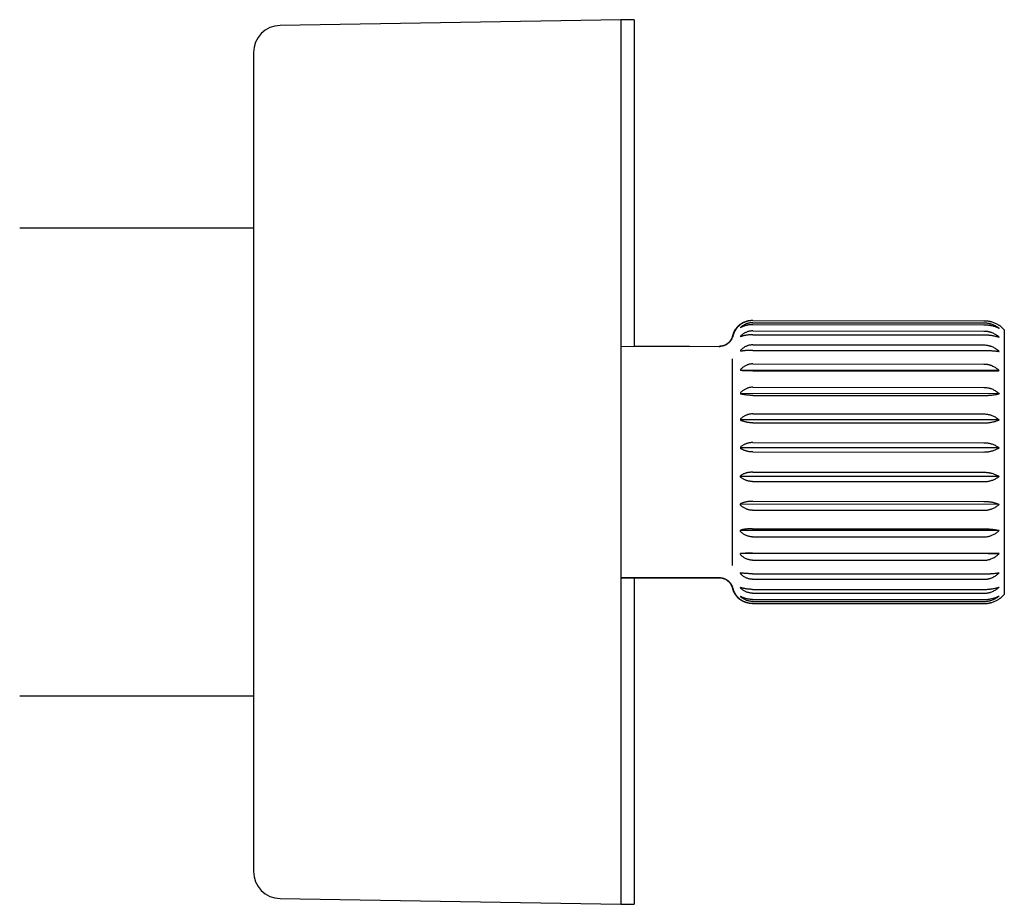
# Model space of a CAD drawing. Units: millimetres. Extents: x 8 to 775, y 12 to 464.
# Drawn here: x 126 to 199, y 399 to 464 of the extents above; entities that cross this region are included whole.
import ezdxf

# ---------------------------------------------------------------- set-up
doc = ezdxf.new("R2010")
doc.units = ezdxf.units.MM

msp = doc.modelspace()

# ---------------------------------------------------------------- linework, layer by layer
at = {"color": 7, "linetype": 'Continuous', "lineweight": 30}
for p, q in [((170.619, 463.814), (145.585, 463.396)), ((171.619, 463.814), (170.619, 463.797)), ((170.619, 463.814), (170.619, 447.691)), ((171.619, 463.814), (171.619, 461.728)), ((143.619, 461.397), (143.619, 446.473)), ((171.619, 461.728), (171.619, 439.812)), ((143.619, 448.489), (126.429, 448.489)), ((170.619, 447.691), (170.619, 398.814)), ((143.619, 446.473), (143.619, 401.23)), ((180.322, 441.704), (197.322, 441.698)), ((180.323, 441.548), (197.323, 441.542)), ((180.323, 441.405), (197.323, 441.399)), ((180.323, 440.945), (197.323, 440.939)), ((180.323, 440.665), (197.323, 440.659)), ((170.619, 439.813), (177.942, 439.81)), ((175.688, 439.811), (171.619, 439.812)), ((177.942, 439.81), (177.942, 439.81)), ((180.323, 439.921), (197.323, 439.915)), ((180.323, 439.516), (197.323, 439.51)), ((198.453, 438.028), (179.423, 438.034)), ((180.323, 438.52), (197.323, 438.514)), ((180.323, 438.009), (197.323, 438.003)), ((180.322, 436.805), (197.322, 436.799)), ((198.452, 436.328), (179.422, 436.335)), ((180.322, 436.208), (197.322, 436.202)), ((198.452, 434.409), (179.422, 434.415)), ((180.322, 434.849), (197.322, 434.843)), ((180.322, 434.194), (197.322, 434.188)), ((198.451, 432.354), (179.421, 432.36)), ((180.321, 432.738), (197.321, 432.732)), ((180.321, 432.053), (197.321, 432.048)), ((198.451, 430.253), (179.42, 430.259)), ((180.321, 430.565), (197.321, 430.559)), ((180.32, 429.88), (197.32, 429.875)), ((198.45, 428.197), (179.42, 428.204)), ((180.32, 428.425), (197.32, 428.419)), ((180.32, 427.77), (197.32, 427.764)), ((180.319, 426.41), (197.319, 426.404)), ((198.449, 426.278), (179.419, 426.285)), ((180.319, 425.814), (197.319, 425.808)), ((198.448, 424.578), (179.418, 424.585)), ((180.318, 424.61), (197.318, 424.604)), ((180.318, 424.098), (197.318, 424.092)), ((170.619, 422.813), (177.936, 422.81)), ((175.714, 422.811), (170.619, 422.813)), ((171.619, 422.812), (171.619, 398.814)), ((171.619, 422.812), (175.683, 422.811)), ((171.619, 422.812), (175.714, 422.811)), ((175.682, 422.811), (175.683, 422.811)), ((175.714, 422.811), (175.714, 422.811)), ((177.941, 422.81), (177.315, 422.81)), ((177.95, 422.812), (177.936, 422.81)), ((177.944, 422.81), (177.936, 422.81)), ((180.317, 423.102), (197.317, 423.097)), ((180.317, 422.698), (197.317, 422.692)), ((180.316, 421.954), (197.316, 421.948)), ((180.316, 421.674), (197.316, 421.668)), ((180.315, 420.915), (197.315, 420.909)), ((180.316, 421.214), (197.316, 421.208)), ((180.316, 421.071), (197.316, 421.065)), ((126.429, 414.139), (143.619, 414.139)), ((145.585, 399.231), (170.619, 398.814)), ((170.619, 398.83), (171.619, 398.814))]:
    msp.add_line(p, q, dxfattribs=at)
at = {"color": 7, "linetype": 'Continuous', "lineweight": 30, "flags": 128}
for points in [[(179.422, 441.41), (179.422, 441.41), (179.422, 441.41), (179.422, 441.41), (179.422, 441.409), (179.422, 441.409)], [(179.422, 441.199), (179.422, 441.197), (179.422, 441.194), (179.422, 441.191), (179.422, 441.189), (179.422, 441.186), (179.422, 441.184), (179.422, 441.181), (179.422, 441.178)], [(198.822, 441.026), (198.822, 441.023), (198.822, 441.013), (198.822, 440.996), (198.822, 440.973), (198.822, 440.943), (198.822, 440.906), (198.822, 440.863), (198.822, 440.813), (198.822, 440.757), (198.822, 440.695), (198.822, 440.625), (198.822, 440.55), (198.822, 440.468), (198.822, 440.38), (198.822, 440.286), (198.822, 440.185), (198.822, 440.079), (198.822, 439.966), (198.823, 439.848), (198.823, 439.723), (198.823, 439.593), (198.823, 439.457), (198.823, 439.316), (198.823, 439.169), (198.822, 439.017), (198.822, 438.859), (198.822, 438.696), (198.822, 438.528), (198.822, 438.356), (198.822, 438.178), (198.822, 437.996), (198.822, 437.809), (198.822, 437.617), (198.822, 437.422), (198.822, 437.222), (198.822, 437.018), (198.822, 436.81), (198.822, 436.598), (198.822, 436.383), (198.822, 436.164), (198.822, 435.942), (198.822, 435.717), (198.822, 435.489), (198.822, 435.258), (198.822, 435.024), (198.822, 434.787), (198.822, 434.549), (198.822, 434.307), (198.822, 434.064), (198.822, 433.819), (198.821, 433.573), (198.821, 433.324), (198.821, 433.075), (198.821, 432.824), (198.821, 432.572), (198.821, 432.319), (198.821, 432.066), (198.821, 431.812), (198.821, 431.557), (198.821, 431.303), (198.821, 431.048), (198.821, 430.794), (198.82, 430.54), (198.82, 430.287), (198.82, 430.034), (198.82, 429.782), (198.82, 429.531), (198.82, 429.281), (198.82, 429.033), (198.82, 428.786), (198.82, 428.542), (198.82, 428.298), (198.819, 428.057), (198.819, 427.819), (198.819, 427.582), (198.819, 427.348), (198.819, 427.117), (198.819, 426.889), (198.819, 426.664), (198.819, 426.442), (198.819, 426.223), (198.819, 426.008), (198.818, 425.796), (198.818, 425.588), (198.818, 425.384), (198.818, 425.184), (198.818, 424.988), (198.818, 424.797), (198.818, 424.61), (198.818, 424.428), (198.818, 424.25), (198.818, 424.077), (198.817, 423.91), (198.817, 423.747), (198.817, 423.589), (198.817, 423.437), (198.817, 423.29), (198.817, 423.149), (198.817, 423.013), (198.817, 422.883), (198.817, 422.758), (198.817, 422.64), (198.817, 422.527), (198.816, 422.421), (198.816, 422.32), (198.816, 422.226), (198.816, 422.138), (198.816, 422.056), (198.816, 421.98), (198.816, 421.911), (198.816, 421.849), (198.816, 421.793), (198.816, 421.743), (198.816, 421.7), (198.816, 421.663), (198.816, 421.633), (198.816, 421.61), (198.815, 421.593), (198.815, 421.583), (198.815, 421.58)], [(179.423, 440.557), (179.423, 440.552), (179.423, 440.546), (179.423, 440.541), (179.423, 440.536), (179.423, 440.531), (179.423, 440.526), (179.423, 440.521), (179.423, 440.516)], [(179.423, 439.51), (179.423, 439.503), (179.423, 439.495), (179.423, 439.488), (179.423, 439.481), (179.423, 439.473), (179.423, 439.466), (179.423, 439.459), (179.423, 439.451)], [(178.822, 438.904), (178.822, 438.816), (178.822, 438.726), (178.822, 438.633), (178.822, 438.538), (178.822, 438.44), (178.822, 438.34), (178.822, 438.237), (178.822, 438.132), (178.822, 438.025), (178.822, 437.915), (178.822, 437.803), (178.822, 437.689), (178.822, 437.573), (178.822, 437.454), (178.822, 437.333), (178.822, 437.21), (178.822, 437.086), (178.822, 436.959), (178.822, 436.83), (178.822, 436.699), (178.822, 436.567), (178.822, 436.432), (178.822, 436.296), (178.822, 436.158), (178.822, 436.019), (178.822, 435.878), (178.822, 435.735), (178.822, 435.591), (178.822, 435.445), (178.822, 435.298), (178.822, 435.149), (178.822, 434.999), (178.822, 434.848), (178.822, 434.696), (178.822, 434.542), (178.821, 434.388), (178.821, 434.232), (178.821, 434.075), (178.821, 433.917), (178.821, 433.759), (178.821, 433.599), (178.821, 433.439), (178.821, 433.278), (178.821, 433.117), (178.821, 432.954), (178.821, 432.791), (178.821, 432.628), (178.821, 432.464), (178.821, 432.3), (178.821, 432.136), (178.821, 431.971), (178.821, 431.806), (178.821, 431.641), (178.821, 431.475), (178.821, 431.31), (178.82, 431.144), (178.82, 430.979), (178.82, 430.814), (178.82, 430.649), (178.82, 430.484), (178.82, 430.319), (178.82, 430.155), (178.82, 429.991), (178.82, 429.828), (178.82, 429.665), (178.82, 429.503), (178.82, 429.341), (178.82, 429.18), (178.82, 429.02), (178.82, 428.861), (178.82, 428.702), (178.82, 428.544), (178.819, 428.388), (178.819, 428.232), (178.819, 428.077), (178.819, 427.924), (178.819, 427.771), (178.819, 427.62), (178.819, 427.47), (178.819, 427.322), (178.819, 427.175), (178.819, 427.029), (178.819, 426.885), (178.819, 426.742), (178.819, 426.601), (178.819, 426.461), (178.819, 426.323), (178.818, 426.187), (178.818, 426.053), (178.818, 425.92), (178.818, 425.79), (178.818, 425.661), (178.818, 425.534), (178.818, 425.409), (178.818, 425.286), (178.818, 425.166), (178.818, 425.047), (178.818, 424.931), (178.818, 424.816), (178.818, 424.704), (178.818, 424.595), (178.818, 424.487), (178.817, 424.382), (178.817, 424.28), (178.817, 424.179), (178.817, 424.082), (178.817, 423.986), (178.817, 423.894), (178.817, 423.803), (178.817, 423.716)], [(179.423, 438.105), (179.423, 438.096), (179.423, 438.086), (179.423, 438.077), (179.423, 438.068), (179.423, 438.059), (179.423, 438.049), (179.423, 438.04), (179.423, 438.031)], [(179.422, 436.403), (179.422, 436.392), (179.422, 436.381), (179.422, 436.37), (179.422, 436.36), (179.422, 436.349), (179.422, 436.338), (179.422, 436.327), (179.422, 436.316)], [(179.422, 434.478), (179.422, 434.466), (179.422, 434.454), (179.422, 434.442), (179.422, 434.431), (179.422, 434.419), (179.422, 434.407), (179.422, 434.395), (179.422, 434.383)], [(179.421, 432.415), (179.421, 432.402), (179.421, 432.39), (179.421, 432.378), (179.421, 432.365), (179.421, 432.353), (179.421, 432.34), (179.421, 432.328), (179.421, 432.316)], [(179.42, 430.204), (179.42, 430.217), (179.42, 430.229), (179.42, 430.241), (179.42, 430.254), (179.42, 430.266), (179.42, 430.279), (179.42, 430.291), (179.42, 430.303)], [(179.42, 428.141), (179.42, 428.153), (179.42, 428.165), (179.42, 428.177), (179.42, 428.188), (179.42, 428.2), (179.42, 428.212), (179.42, 428.224), (179.42, 428.236)], [(179.419, 426.216), (179.419, 426.227), (179.419, 426.238), (179.419, 426.249), (179.419, 426.26), (179.419, 426.27), (179.419, 426.281), (179.419, 426.292), (179.419, 426.303)], [(179.418, 424.514), (179.418, 424.524), (179.418, 424.533), (179.418, 424.542), (179.418, 424.551), (179.418, 424.561), (179.418, 424.57), (179.418, 424.579), (179.418, 424.588)], [(177.315, 422.81), (177.245, 422.81), (177.175, 422.81), (177.106, 422.81), (177.037, 422.81), (176.968, 422.81), (176.9, 422.81), (176.833, 422.81), (176.767, 422.81), (176.702, 422.81), (176.638, 422.811), (176.576, 422.811), (176.515, 422.811), (176.455, 422.811), (176.397, 422.811), (176.341, 422.811), (176.286, 422.811), (176.234, 422.811), (176.183, 422.811), (176.135, 422.811), (176.089, 422.811), (176.045, 422.811), (176.004, 422.811), (175.965, 422.811), (175.929, 422.811), (175.895, 422.811), (175.864, 422.811), (175.836, 422.811), (175.811, 422.811), (175.788, 422.811), (175.769, 422.811), (175.752, 422.811), (175.739, 422.811), (175.728, 422.811), (175.72, 422.811), (175.716, 422.811), (175.714, 422.811)], [(177.282, 422.81), (177.212, 422.81), (177.142, 422.81), (177.073, 422.81), (177.004, 422.81), (176.936, 422.81), (176.868, 422.81), (176.801, 422.81), (176.735, 422.81), (176.67, 422.81), (176.606, 422.811), (176.543, 422.811), (176.482, 422.811), (176.422, 422.811), (176.364, 422.811), (176.308, 422.811), (176.253, 422.811), (176.201, 422.811), (176.151, 422.811), (176.102, 422.811), (176.056, 422.811), (176.013, 422.811), (175.971, 422.811), (175.933, 422.811), (175.896, 422.811), (175.863, 422.811), (175.832, 422.811), (175.804, 422.811), (175.779, 422.811), (175.756, 422.811), (175.737, 422.811), (175.72, 422.811), (175.714, 422.811)], [(179.417, 423.109), (179.417, 423.117), (179.417, 423.124), (179.417, 423.131), (179.417, 423.138), (179.417, 423.146), (179.417, 423.153), (179.417, 423.161), (179.417, 423.168)], [(179.416, 422.063), (179.416, 422.068), (179.416, 422.073), (179.416, 422.078), (179.416, 422.083), (179.416, 422.088), (179.416, 422.093), (179.416, 422.098), (179.416, 422.103)], [(179.416, 421.441), (179.416, 421.438), (179.416, 421.435), (179.416, 421.433), (179.416, 421.43), (179.416, 421.428), (179.416, 421.425), (179.416, 421.423), (179.416, 421.42)], [(179.415, 421.21), (179.415, 421.21), (179.415, 421.21), (179.415, 421.21), (179.415, 421.21), (179.415, 421.21)]]:
    msp.add_lwpolyline(points, dxfattribs=at)
at = {"color": 7, "linetype": 'Continuous', "lineweight": 30}
for centre, radius, start, end in [((145.619, 461.397), 2, 90.95484, 180), ((179.387, 441.409), 0.000369, 355.37154, 14.66275), ((179.38, 421.21), 0.000369, 345.29855, 4.58925), ((145.619, 401.23), 2, 180, 269.04516)]:
    msp.add_arc(centre, radius, start, end, dxfattribs=at)
for points, knots in [([(180.22, 441.701), (180.21, 441.701), (180.166, 441.7), (180.088, 441.692), (179.989, 441.676), (179.892, 441.653), (179.799, 441.626), (179.71, 441.593), (179.625, 441.555), (179.542, 441.511), (179.462, 441.463), (179.412, 441.427), (179.387, 441.409)], [0, 0, 0, 0, 0.033838, 0.138682, 0.246174, 0.354547, 0.458518, 0.56318, 0.669846, 0.777129, 0.888285, 1, 1, 1, 1]), ([(180.322, 441.704), (180.289, 441.703), (180.223, 441.702), (180.123, 441.692), (180.024, 441.676), (179.927, 441.653), (179.834, 441.626), (179.746, 441.593), (179.66, 441.555), (179.577, 441.511), (179.497, 441.463), (179.447, 441.427), (179.422, 441.409)], [0, 0, 0, 0, 0.097172, 0.195144, 0.29559, 0.396858, 0.494014, 0.591815, 0.691488, 0.791739, 0.895608, 1, 1, 1, 1]), ([(197.322, 441.698), (197.366, 441.697), (197.432, 441.696), (197.52, 441.689), (197.586, 441.681), (197.652, 441.671), (197.718, 441.66), (197.784, 441.646), (197.868, 441.625), (197.97, 441.594), (198.088, 441.55), (198.202, 441.5), (198.3, 441.448), (198.383, 441.4), (198.428, 441.369), (198.45, 441.355)], [0, 0, 0, 0, 0.10482, 0.15762, 0.210528, 0.26429, 0.318161, 0.372475, 0.427007, 0.531538, 0.636766, 0.744025, 0.851913, 0.927075, 1, 1, 1, 1]), ([(179.387, 441.409), (179.384, 441.407), (179.364, 441.393), (179.33, 441.365), (179.285, 441.326), (179.241, 441.285), (179.2, 441.243), (179.16, 441.2), (179.122, 441.155), (179.086, 441.11), (179.053, 441.063), (179.021, 441.015), (178.991, 440.967), (178.964, 440.918), (178.939, 440.868), (178.915, 440.818), (178.894, 440.768), (178.875, 440.718), (178.858, 440.669), (178.844, 440.62), (178.834, 440.586), (178.83, 440.568), (178.83, 440.566)], [0, 0, 0, 0, 0.011736, 0.070065, 0.128107, 0.185848, 0.243271, 0.300358, 0.357089, 0.41344, 0.469384, 0.524887, 0.579915, 0.634423, 0.688361, 0.741668, 0.794273, 0.846089, 0.897009, 0.946897, 0.995579, 1, 1, 1, 1]), ([(179.422, 441.409), (179.41, 441.4), (179.381, 441.378), (179.338, 441.343), (179.294, 441.303), (179.252, 441.261), (179.211, 441.218), (179.173, 441.174), (179.136, 441.129), (179.101, 441.082), (179.069, 441.035), (179.039, 440.987), (179.01, 440.938), (178.984, 440.889), (178.96, 440.839), (178.938, 440.789), (178.918, 440.739), (178.9, 440.689), (178.885, 440.64), (178.873, 440.599), (178.867, 440.574), (178.865, 440.566)], [0, 0, 0, 0, 0.0458, 0.103925, 0.161754, 0.219273, 0.276465, 0.333309, 0.389784, 0.445863, 0.501517, 0.556711, 0.611404, 0.66555, 0.719092, 0.771964, 0.824086, 0.875359, 0.925662, 0.974838, 1, 1, 1, 1]), ([(180.323, 441.548), (180.289, 441.547), (180.223, 441.546), (180.123, 441.534), (180.024, 441.515), (179.927, 441.488), (179.835, 441.455), (179.746, 441.416), (179.66, 441.371), (179.577, 441.32), (179.497, 441.263), (179.447, 441.22), (179.422, 441.199)], [0, 0, 0, 0, 0.097172, 0.195144, 0.29559, 0.396858, 0.494014, 0.591815, 0.691489, 0.791739, 0.895608, 1, 1, 1, 1]), ([(180.323, 441.405), (180.29, 441.404), (180.223, 441.403), (180.124, 441.396), (180.024, 441.383), (179.927, 441.366), (179.835, 441.345), (179.746, 441.319), (179.66, 441.29), (179.577, 441.257), (179.497, 441.22), (179.447, 441.192), (179.422, 441.178)], [0, 0, 0, 0, 0.097172, 0.195144, 0.29559, 0.396858, 0.494014, 0.591815, 0.691489, 0.791739, 0.895608, 1, 1, 1, 1]), ([(180.323, 440.945), (180.29, 440.944), (180.223, 440.943), (180.124, 440.929), (180.024, 440.908), (179.928, 440.879), (179.835, 440.842), (179.746, 440.798), (179.66, 440.748), (179.577, 440.691), (179.497, 440.627), (179.448, 440.58), (179.423, 440.557)], [0, 0, 0, 0, 0.097172, 0.195144, 0.29559, 0.396858, 0.494014, 0.591815, 0.691489, 0.791739, 0.895608, 1, 1, 1, 1]), ([(197.323, 441.542), (197.366, 441.541), (197.455, 441.539), (197.564, 441.526), (197.652, 441.511), (197.718, 441.497), (197.784, 441.48), (197.868, 441.456), (197.971, 441.419), (198.089, 441.367), (198.203, 441.307), (198.3, 441.246), (198.384, 441.188), (198.43, 441.152), (198.453, 441.133)], [0, 0, 0, 0, 0.104298, 0.209449, 0.263302, 0.317377, 0.371561, 0.425963, 0.530245, 0.635223, 0.742226, 0.849857, 0.924839, 1, 1, 1, 1]), ([(197.323, 441.399), (197.367, 441.398), (197.444, 441.397), (197.554, 441.39), (197.642, 441.38), (197.718, 441.37), (197.784, 441.359), (197.868, 441.343), (197.971, 441.319), (198.089, 441.285), (198.203, 441.246), (198.3, 441.207), (198.384, 441.169), (198.43, 441.145), (198.453, 441.133)], [0, 0, 0, 0, 0.104297, 0.18362, 0.263309, 0.317273, 0.371567, 0.425969, 0.530249, 0.635226, 0.742228, 0.849858, 0.92484, 1, 1, 1, 1]), ([(197.323, 440.939), (197.367, 440.938), (197.455, 440.936), (197.565, 440.921), (197.652, 440.905), (197.719, 440.889), (197.784, 440.87), (197.869, 440.843), (197.971, 440.802), (198.089, 440.744), (198.203, 440.678), (198.301, 440.61), (198.384, 440.545), (198.43, 440.504), (198.453, 440.484)], [0, 0, 0, 0, 0.104298, 0.209449, 0.263302, 0.317377, 0.371561, 0.425963, 0.530245, 0.635223, 0.742226, 0.849857, 0.924839, 1, 1, 1, 1]), ([(198.823, 441.025), (198.821, 441.027), (198.804, 441.047), (198.77, 441.083), (198.722, 441.132), (198.671, 441.18), (198.619, 441.226), (198.565, 441.27), (198.509, 441.313), (198.471, 441.341), (198.451, 441.354), (198.45, 441.355)], [0, 0, 0, 0, 0.016455, 0.155905, 0.295443, 0.435058, 0.574741, 0.714485, 0.854282, 0.994127, 1, 1, 1, 1]), ([(178.831, 440.57), (178.823, 440.542), (178.808, 440.488), (178.779, 440.412), (178.745, 440.343), (178.709, 440.281), (178.671, 440.224), (178.63, 440.172), (178.587, 440.123), (178.542, 440.078), (178.498, 440.04), (178.454, 440.005), (178.398, 439.966), (178.326, 439.924), (178.237, 439.882), (178.169, 439.858), (178.124, 439.846), (178.105, 439.841), (178.086, 439.836), (178.068, 439.832), (178.05, 439.828), (178.032, 439.825), (178.014, 439.822), (177.994, 439.819), (177.972, 439.816), (177.949, 439.814), (177.927, 439.812), (177.905, 439.811), (177.883, 439.81), (177.87, 439.81), (177.863, 439.81)], [0, 0, 0, 0, 0.050964, 0.099222, 0.144774, 0.187621, 0.227765, 0.265206, 0.306564, 0.344029, 0.377657, 0.410263, 0.443437, 0.499974, 0.558091, 0.61779, 0.629165, 0.640591, 0.652604, 0.665789, 0.680597, 0.69735, 0.71627, 0.737515, 0.769639, 0.806275, 0.847548, 0.893549, 0.944348, 1, 1, 1, 1]), ([(178.866, 440.57), (178.857, 440.537), (178.839, 440.472), (178.803, 440.389), (178.767, 440.319), (178.732, 440.261), (178.693, 440.206), (178.65, 440.153), (178.604, 440.104), (178.555, 440.058), (178.505, 440.017), (178.452, 439.979), (178.401, 439.947), (178.352, 439.92), (178.313, 439.902), (178.282, 439.888), (178.258, 439.878), (178.234, 439.869), (178.206, 439.859), (178.174, 439.85), (178.139, 439.84), (178.109, 439.833), (178.08, 439.827), (178.058, 439.823), (178.04, 439.821), (178.027, 439.819), (178.014, 439.817), (178.001, 439.816), (177.989, 439.814), (177.977, 439.813), (177.964, 439.812), (177.952, 439.812), (177.941, 439.811), (177.931, 439.811), (177.92, 439.81), (177.911, 439.81), (177.903, 439.81), (177.901, 439.81), (177.9, 439.81)], [0, 0, 0, 0, 0.056095, 0.112285, 0.149908, 0.187674, 0.225395, 0.262906, 0.300251, 0.337859, 0.376208, 0.414874, 0.453095, 0.48126, 0.509302, 0.523558, 0.538185, 0.553404, 0.569465, 0.592651, 0.618481, 0.646775, 0.667462, 0.685749, 0.693705, 0.700972, 0.707979, 0.71548, 0.724377, 0.735476, 0.75259, 0.774675, 0.802036, 0.83407, 0.870027, 0.92272, 0.979112, 1, 1, 1, 1]), ([(180.323, 440.665), (180.29, 440.665), (180.223, 440.664), (180.124, 440.659), (180.024, 440.651), (179.928, 440.64), (179.835, 440.625), (179.746, 440.609), (179.66, 440.589), (179.577, 440.567), (179.497, 440.543), (179.448, 440.525), (179.423, 440.516)], [0, 0, 0, 0, 0.097172, 0.195144, 0.29559, 0.396858, 0.494014, 0.591815, 0.691489, 0.791739, 0.895608, 1, 1, 1, 1]), ([(197.323, 440.659), (197.367, 440.659), (197.455, 440.658), (197.565, 440.652), (197.653, 440.646), (197.719, 440.64), (197.784, 440.633), (197.869, 440.622), (197.971, 440.606), (198.089, 440.584), (198.203, 440.559), (198.301, 440.532), (198.384, 440.508), (198.43, 440.492), (198.453, 440.484)], [0, 0, 0, 0, 0.104298, 0.209449, 0.263302, 0.317377, 0.371561, 0.425963, 0.530245, 0.635223, 0.742226, 0.849857, 0.924839, 1, 1, 1, 1]), ([(177.906, 439.81), (177.898, 439.81), (177.882, 439.81), (177.869, 439.81), (177.861, 439.81), (177.859, 439.81), (177.861, 439.81), (177.868, 439.81), (177.878, 439.81), (177.892, 439.81), (177.911, 439.81), (177.929, 439.81), (177.938, 439.81)], [0, 0, 0, 0, 0.112542, 0.224602, 0.336338, 0.447938, 0.559534, 0.647303, 0.73526, 0.82349, 0.912083, 1, 1, 1, 1]), ([(177.897, 439.81), (177.9, 439.81), (177.904, 439.81), (177.918, 439.81), (177.934, 439.81), (177.942, 439.81)], [0, 0, 0, 0, 0.327091, 0.662736, 1, 1, 1, 1]), ([(180.323, 439.921), (180.29, 439.92), (180.223, 439.918), (180.124, 439.904), (180.024, 439.882), (179.928, 439.851), (179.835, 439.812), (179.746, 439.766), (179.66, 439.713), (179.577, 439.652), (179.497, 439.585), (179.448, 439.535), (179.423, 439.51)], [0, 0, 0, 0, 0.097172, 0.195144, 0.29559, 0.396858, 0.494014, 0.591815, 0.691489, 0.791739, 0.895608, 1, 1, 1, 1]), ([(180.323, 439.516), (180.29, 439.516), (180.223, 439.516), (180.124, 439.513), (180.024, 439.51), (179.928, 439.505), (179.835, 439.499), (179.746, 439.492), (179.66, 439.483), (179.577, 439.474), (179.497, 439.463), (179.448, 439.455), (179.423, 439.451)], [0, 0, 0, 0, 0.097172, 0.195144, 0.29559, 0.396858, 0.494014, 0.591815, 0.691489, 0.791739, 0.895608, 1, 1, 1, 1]), ([(197.323, 439.915), (197.367, 439.914), (197.455, 439.912), (197.565, 439.896), (197.653, 439.878), (197.719, 439.862), (197.784, 439.842), (197.869, 439.813), (197.971, 439.77), (198.089, 439.709), (198.203, 439.638), (198.301, 439.567), (198.384, 439.498), (198.43, 439.455), (198.453, 439.434)], [0, 0, 0, 0, 0.104298, 0.209449, 0.263302, 0.317377, 0.371561, 0.425963, 0.530245, 0.635223, 0.742226, 0.849857, 0.924839, 1, 1, 1, 1]), ([(197.323, 439.51), (197.367, 439.51), (197.444, 439.51), (197.554, 439.507), (197.642, 439.505), (197.719, 439.502), (197.784, 439.499), (197.869, 439.494), (197.971, 439.487), (198.089, 439.477), (198.203, 439.466), (198.301, 439.455), (198.384, 439.444), (198.43, 439.437), (198.453, 439.434)], [0, 0, 0, 0, 0.104297, 0.18362, 0.263309, 0.317273, 0.371567, 0.425969, 0.530249, 0.635226, 0.742228, 0.849858, 0.92484, 1, 1, 1, 1]), ([(180.323, 438.52), (180.29, 438.519), (180.223, 438.518), (180.124, 438.504), (180.024, 438.481), (179.928, 438.449), (179.835, 438.41), (179.746, 438.364), (179.66, 438.31), (179.577, 438.248), (179.497, 438.18), (179.447, 438.13), (179.423, 438.105)], [0, 0, 0, 0, 0.097172, 0.195144, 0.29559, 0.396858, 0.494014, 0.591815, 0.691489, 0.791739, 0.895608, 1, 1, 1, 1]), ([(180.323, 438.009), (180.29, 438.009), (180.223, 438.009), (180.124, 438.009), (180.024, 438.011), (179.927, 438.012), (179.835, 438.014), (179.746, 438.017), (179.66, 438.02), (179.577, 438.023), (179.497, 438.027), (179.447, 438.029), (179.423, 438.031)], [0, 0, 0, 0, 0.097172, 0.195144, 0.29559, 0.396858, 0.494014, 0.591815, 0.691489, 0.791739, 0.895608, 1, 1, 1, 1]), ([(197.323, 438.514), (197.367, 438.513), (197.455, 438.511), (197.565, 438.495), (197.652, 438.477), (197.718, 438.461), (197.784, 438.441), (197.869, 438.411), (197.971, 438.368), (198.089, 438.306), (198.203, 438.235), (198.301, 438.162), (198.384, 438.093), (198.43, 438.05), (198.453, 438.028)], [0, 0, 0, 0, 0.104298, 0.209449, 0.263302, 0.317266, 0.371561, 0.425963, 0.530245, 0.635223, 0.742226, 0.849857, 0.924839, 1, 1, 1, 1]), ([(197.323, 438.003), (197.367, 438.003), (197.455, 438.003), (197.565, 438.004), (197.652, 438.005), (197.718, 438.005), (197.784, 438.006), (197.868, 438.008), (197.971, 438.01), (198.089, 438.013), (198.203, 438.017), (198.301, 438.021), (198.384, 438.024), (198.43, 438.027), (198.453, 438.028)], [0, 0, 0, 0, 0.104298, 0.209449, 0.263302, 0.317266, 0.371561, 0.425963, 0.530245, 0.635223, 0.742226, 0.849857, 0.924839, 1, 1, 1, 1]), ([(180.322, 436.805), (180.289, 436.804), (180.223, 436.802), (180.123, 436.788), (180.024, 436.767), (179.927, 436.736), (179.834, 436.698), (179.746, 436.653), (179.66, 436.601), (179.577, 436.542), (179.497, 436.476), (179.447, 436.427), (179.422, 436.403)], [0, 0, 0, 0, 0.097172, 0.195144, 0.29559, 0.396858, 0.494014, 0.591815, 0.691489, 0.791739, 0.895608, 1, 1, 1, 1]), ([(197.322, 436.799), (197.366, 436.798), (197.455, 436.795), (197.572, 436.779), (197.675, 436.758), (197.762, 436.735), (197.861, 436.702), (197.971, 436.657), (198.089, 436.597), (198.202, 436.528), (198.3, 436.458), (198.384, 436.391), (198.429, 436.349), (198.452, 436.328)], [0, 0, 0, 0, 0.104724, 0.209451, 0.281594, 0.353805, 0.425954, 0.530581, 0.635217, 0.74253, 0.849854, 0.924838, 1, 1, 1, 1]), ([(180.322, 436.208), (180.289, 436.208), (180.223, 436.209), (180.123, 436.213), (180.024, 436.219), (179.927, 436.227), (179.834, 436.237), (179.746, 436.249), (179.66, 436.263), (179.577, 436.279), (179.497, 436.297), (179.447, 436.31), (179.422, 436.316)], [0, 0, 0, 0, 0.097172, 0.195144, 0.29559, 0.396858, 0.494014, 0.591815, 0.691489, 0.791739, 0.895608, 1, 1, 1, 1]), ([(197.322, 436.202), (197.366, 436.203), (197.454, 436.203), (197.572, 436.208), (197.674, 436.213), (197.762, 436.219), (197.861, 436.228), (197.97, 436.24), (198.089, 436.256), (198.202, 436.275), (198.3, 436.293), (198.384, 436.311), (198.429, 436.322), (198.452, 436.328)], [0, 0, 0, 0, 0.104724, 0.209451, 0.281594, 0.353805, 0.425954, 0.530581, 0.635217, 0.74253, 0.849854, 0.924838, 1, 1, 1, 1]), ([(180.322, 434.849), (180.289, 434.848), (180.223, 434.846), (180.123, 434.834), (180.023, 434.814), (179.927, 434.785), (179.834, 434.75), (179.745, 434.709), (179.659, 434.661), (179.576, 434.606), (179.496, 434.546), (179.447, 434.501), (179.422, 434.478)], [0, 0, 0, 0, 0.097172, 0.195144, 0.29559, 0.396858, 0.494014, 0.591815, 0.691489, 0.791739, 0.895608, 1, 1, 1, 1]), ([(180.322, 434.194), (180.289, 434.194), (180.222, 434.195), (180.123, 434.201), (180.023, 434.212), (179.927, 434.226), (179.834, 434.244), (179.745, 434.265), (179.659, 434.29), (179.576, 434.318), (179.496, 434.349), (179.447, 434.372), (179.422, 434.383)], [0, 0, 0, 0, 0.097172, 0.195144, 0.29559, 0.396858, 0.494014, 0.591815, 0.691489, 0.791739, 0.895608, 1, 1, 1, 1]), ([(197.322, 434.843), (197.366, 434.842), (197.454, 434.84), (197.572, 434.825), (197.674, 434.805), (197.762, 434.784), (197.861, 434.753), (197.97, 434.712), (198.088, 434.657), (198.202, 434.593), (198.3, 434.529), (198.383, 434.467), (198.429, 434.428), (198.452, 434.409)], [0, 0, 0, 0, 0.104724, 0.209451, 0.281594, 0.353805, 0.425954, 0.530581, 0.635217, 0.74253, 0.849854, 0.924838, 1, 1, 1, 1]), ([(197.322, 434.188), (197.366, 434.189), (197.454, 434.19), (197.571, 434.197), (197.674, 434.207), (197.762, 434.218), (197.861, 434.233), (197.97, 434.254), (198.088, 434.282), (198.202, 434.315), (198.3, 434.348), (198.383, 434.379), (198.429, 434.399), (198.452, 434.409)], [0, 0, 0, 0, 0.104724, 0.209451, 0.281594, 0.353805, 0.425954, 0.530581, 0.635217, 0.74253, 0.849854, 0.924838, 1, 1, 1, 1]), ([(180.321, 432.738), (180.288, 432.738), (180.222, 432.736), (180.122, 432.725), (180.023, 432.708), (179.926, 432.683), (179.833, 432.652), (179.745, 432.616), (179.659, 432.574), (179.576, 432.527), (179.496, 432.474), (179.446, 432.435), (179.421, 432.415)], [0, 0, 0, 0, 0.097172, 0.195144, 0.29559, 0.396858, 0.494014, 0.591815, 0.691488, 0.791739, 0.895608, 1, 1, 1, 1]), ([(180.321, 432.053), (180.288, 432.054), (180.222, 432.055), (180.122, 432.064), (180.023, 432.078), (179.926, 432.098), (179.833, 432.123), (179.744, 432.152), (179.659, 432.186), (179.576, 432.225), (179.496, 432.268), (179.446, 432.3), (179.421, 432.316)], [0, 0, 0, 0, 0.097172, 0.195144, 0.29559, 0.396858, 0.494014, 0.591815, 0.691488, 0.791739, 0.895608, 1, 1, 1, 1]), ([(197.321, 432.732), (197.365, 432.731), (197.454, 432.73), (197.571, 432.717), (197.674, 432.7), (197.761, 432.681), (197.86, 432.654), (197.969, 432.618), (198.088, 432.57), (198.201, 432.515), (198.299, 432.458), (198.382, 432.404), (198.428, 432.37), (198.451, 432.354)], [0, 0, 0, 0, 0.104724, 0.209451, 0.281594, 0.353805, 0.425954, 0.530581, 0.635217, 0.74253, 0.849854, 0.924838, 1, 1, 1, 1]), ([(197.321, 432.048), (197.365, 432.048), (197.453, 432.05), (197.571, 432.06), (197.673, 432.074), (197.761, 432.089), (197.86, 432.11), (197.969, 432.14), (198.087, 432.178), (198.201, 432.223), (198.299, 432.269), (198.382, 432.313), (198.428, 432.34), (198.451, 432.354)], [0, 0, 0, 0, 0.104724, 0.209451, 0.281594, 0.353805, 0.425954, 0.530581, 0.635217, 0.74253, 0.849854, 0.924838, 1, 1, 1, 1]), ([(180.321, 430.565), (180.288, 430.565), (180.221, 430.564), (180.122, 430.555), (180.022, 430.54), (179.925, 430.521), (179.833, 430.496), (179.744, 430.466), (179.658, 430.433), (179.575, 430.394), (179.495, 430.351), (179.445, 430.319), (179.42, 430.303)], [0, 0, 0, 0, 0.097172, 0.195144, 0.29559, 0.396858, 0.494014, 0.591815, 0.691488, 0.791739, 0.895608, 1, 1, 1, 1]), ([(180.32, 429.88), (180.287, 429.881), (180.221, 429.882), (180.121, 429.893), (180.022, 429.911), (179.925, 429.936), (179.832, 429.966), (179.744, 430.003), (179.658, 430.045), (179.575, 430.092), (179.495, 430.145), (179.445, 430.185), (179.42, 430.204)], [0, 0, 0, 0, 0.097172, 0.195144, 0.29559, 0.396858, 0.494014, 0.591815, 0.691488, 0.791739, 0.895608, 1, 1, 1, 1]), ([(197.32, 429.875), (197.364, 429.875), (197.453, 429.877), (197.57, 429.89), (197.673, 429.907), (197.76, 429.926), (197.859, 429.952), (197.969, 429.988), (198.087, 430.036), (198.201, 430.092), (198.299, 430.148), (198.382, 430.202), (198.428, 430.236), (198.451, 430.253)], [0, 0, 0, 0, 0.104724, 0.209451, 0.281594, 0.353805, 0.425954, 0.530581, 0.635217, 0.74253, 0.849854, 0.924838, 1, 1, 1, 1]), ([(197.321, 430.559), (197.365, 430.559), (197.453, 430.557), (197.57, 430.547), (197.673, 430.533), (197.761, 430.517), (197.86, 430.496), (197.969, 430.467), (198.087, 430.428), (198.201, 430.383), (198.299, 430.337), (198.382, 430.294), (198.428, 430.266), (198.451, 430.253)], [0, 0, 0, 0, 0.104724, 0.209451, 0.281594, 0.353805, 0.425954, 0.530581, 0.635217, 0.74253, 0.849854, 0.924838, 1, 1, 1, 1]), ([(180.32, 428.425), (180.287, 428.424), (180.22, 428.424), (180.121, 428.417), (180.021, 428.407), (179.925, 428.393), (179.832, 428.375), (179.743, 428.354), (179.657, 428.329), (179.574, 428.301), (179.494, 428.27), (179.445, 428.247), (179.42, 428.236)], [0, 0, 0, 0, 0.097172, 0.195144, 0.29559, 0.396858, 0.494014, 0.591815, 0.691489, 0.791739, 0.895608, 1, 1, 1, 1]), ([(180.32, 427.77), (180.286, 427.771), (180.22, 427.772), (180.12, 427.785), (180.021, 427.805), (179.924, 427.833), (179.832, 427.869), (179.743, 427.91), (179.657, 427.958), (179.574, 428.013), (179.494, 428.074), (179.445, 428.119), (179.42, 428.141)], [0, 0, 0, 0, 0.097172, 0.195144, 0.29559, 0.396858, 0.494014, 0.591815, 0.691489, 0.791739, 0.895608, 1, 1, 1, 1]), ([(197.32, 428.419), (197.364, 428.418), (197.452, 428.417), (197.569, 428.41), (197.672, 428.4), (197.76, 428.389), (197.859, 428.373), (197.968, 428.352), (198.086, 428.324), (198.2, 428.292), (198.298, 428.259), (198.381, 428.227), (198.427, 428.207), (198.45, 428.197)], [0, 0, 0, 0, 0.104724, 0.209451, 0.281594, 0.353805, 0.425954, 0.530581, 0.635217, 0.74253, 0.849854, 0.924838, 1, 1, 1, 1]), ([(197.32, 427.764), (197.364, 427.765), (197.452, 427.767), (197.569, 427.782), (197.672, 427.801), (197.76, 427.823), (197.859, 427.853), (197.968, 427.894), (198.086, 427.949), (198.2, 428.013), (198.298, 428.078), (198.381, 428.14), (198.427, 428.178), (198.45, 428.197)], [0, 0, 0, 0, 0.104724, 0.209451, 0.281594, 0.353805, 0.425954, 0.530581, 0.635217, 0.74253, 0.849854, 0.924838, 1, 1, 1, 1]), ([(180.319, 426.41), (180.287, 426.41), (180.223, 426.41), (180.128, 426.406), (180.032, 426.401), (179.94, 426.393), (179.852, 426.384), (179.764, 426.373), (179.674, 426.359), (179.584, 426.342), (179.498, 426.324), (179.445, 426.31), (179.419, 426.303)], [0, 0, 0, 0, 0.093393, 0.187495, 0.283788, 0.380809, 0.471344, 0.56241, 0.670031, 0.778398, 0.888882, 1, 1, 1, 1]), ([(197.319, 426.404), (197.361, 426.404), (197.445, 426.404), (197.571, 426.399), (197.696, 426.392), (197.802, 426.384), (197.889, 426.375), (197.964, 426.366), (198.045, 426.356), (198.131, 426.343), (198.215, 426.329), (198.296, 426.313), (198.375, 426.296), (198.424, 426.284), (198.449, 426.278)], [0, 0, 0, 0, 0.099648, 0.199298, 0.301958, 0.404624, 0.463001, 0.521504, 0.600066, 0.678701, 0.757273, 0.838157, 0.919105, 1, 1, 1, 1]), ([(180.319, 425.814), (180.286, 425.815), (180.219, 425.816), (180.12, 425.83), (180.02, 425.852), (179.924, 425.883), (179.831, 425.921), (179.742, 425.966), (179.656, 426.018), (179.573, 426.077), (179.493, 426.143), (179.444, 426.192), (179.419, 426.216)], [0, 0, 0, 0, 0.097172, 0.195144, 0.29559, 0.396858, 0.494014, 0.591815, 0.691489, 0.791739, 0.895608, 1, 1, 1, 1]), ([(197.319, 425.808), (197.363, 425.809), (197.451, 425.811), (197.568, 425.827), (197.671, 425.849), (197.759, 425.872), (197.858, 425.905), (197.967, 425.95), (198.085, 426.009), (198.199, 426.078), (198.297, 426.148), (198.38, 426.215), (198.426, 426.257), (198.449, 426.278)], [0, 0, 0, 0, 0.104724, 0.209451, 0.281594, 0.353805, 0.425954, 0.530581, 0.635217, 0.74253, 0.849854, 0.924838, 1, 1, 1, 1]), ([(180.318, 424.61), (180.285, 424.61), (180.219, 424.61), (180.119, 424.609), (180.02, 424.608), (179.923, 424.606), (179.83, 424.604), (179.741, 424.602), (179.656, 424.599), (179.572, 424.596), (179.493, 424.592), (179.443, 424.59), (179.418, 424.588)], [0, 0, 0, 0, 0.097172, 0.195144, 0.29559, 0.396858, 0.494014, 0.591815, 0.691489, 0.791739, 0.895608, 1, 1, 1, 1]), ([(180.318, 424.098), (180.285, 424.099), (180.218, 424.101), (180.119, 424.115), (180.019, 424.138), (179.923, 424.169), (179.83, 424.209), (179.741, 424.255), (179.655, 424.309), (179.572, 424.371), (179.492, 424.439), (179.443, 424.489), (179.418, 424.514)], [0, 0, 0, 0, 0.097172, 0.195144, 0.29559, 0.396858, 0.494014, 0.591815, 0.691489, 0.791739, 0.895608, 1, 1, 1, 1]), ([(197.318, 424.604), (197.362, 424.604), (197.45, 424.604), (197.56, 424.603), (197.648, 424.602), (197.714, 424.601), (197.779, 424.6), (197.864, 424.599), (197.966, 424.596), (198.084, 424.593), (198.198, 424.589), (198.296, 424.585), (198.379, 424.582), (198.425, 424.579), (198.448, 424.578)], [0, 0, 0, 0, 0.104298, 0.209449, 0.263302, 0.317377, 0.371561, 0.425963, 0.530245, 0.635223, 0.742226, 0.849857, 0.924839, 1, 1, 1, 1]), ([(197.318, 424.092), (197.362, 424.094), (197.439, 424.096), (197.549, 424.11), (197.637, 424.127), (197.714, 424.146), (197.779, 424.166), (197.864, 424.195), (197.966, 424.239), (198.084, 424.3), (198.198, 424.372), (198.296, 424.444), (198.379, 424.513), (198.425, 424.557), (198.448, 424.578)], [0, 0, 0, 0, 0.104297, 0.18362, 0.263309, 0.317273, 0.371567, 0.425969, 0.530249, 0.635226, 0.742228, 0.849858, 0.92484, 1, 1, 1, 1]), ([(177.893, 422.81), (177.888, 422.81), (177.877, 422.81), (177.864, 422.81), (177.856, 422.81), (177.853, 422.81), (177.855, 422.81), (177.863, 422.81), (177.875, 422.81), (177.888, 422.81), (177.893, 422.81)], [0, 0, 0, 0, 0.080926, 0.219297, 0.35726, 0.494969, 0.632602, 0.770423, 0.908652, 1, 1, 1, 1]), ([(177.936, 422.81), (177.928, 422.81), (177.912, 422.81), (177.899, 422.81), (177.89, 422.81), (177.888, 422.81), (177.89, 422.81), (177.897, 422.81), (177.906, 422.81), (177.921, 422.81), (177.934, 422.81), (177.946, 422.81), (177.948, 422.81)], [0, 0, 0, 0, 0.1202403, 0.2399663, 0.3593455, 0.4785803, 0.5978093, 0.6915829, 0.785557, 0.8798224, 0.974475, 1, 1, 1, 1]), ([(177.893, 422.81), (177.894, 422.81), (177.897, 422.81), (177.903, 422.81), (177.91, 422.81), (177.918, 422.81), (177.926, 422.809), (177.935, 422.809), (177.944, 422.809), (177.954, 422.808), (177.964, 422.807), (177.973, 422.807), (177.979, 422.806), (177.987, 422.805), (177.999, 422.804), (178.018, 422.802), (178.043, 422.798), (178.073, 422.793), (178.11, 422.786), (178.15, 422.776), (178.202, 422.76), (178.263, 422.738), (178.329, 422.709), (178.392, 422.675), (178.451, 422.638), (178.506, 422.598), (178.554, 422.557), (178.599, 422.515), (178.641, 422.47), (178.683, 422.419), (178.725, 422.36), (178.765, 422.294), (178.802, 422.22), (178.835, 422.138), (178.851, 422.08), (178.859, 422.05)], [0, 0, 0, 0, 0.0541813, 0.1044879, 0.1491598, 0.1882205, 0.2217009, 0.249646, 0.2721309, 0.2892987, 0.301477, 0.3059689, 0.3097012, 0.313643, 0.3188922, 0.3304193, 0.3443753, 0.3616424, 0.3822202, 0.4061087, 0.431524, 0.4731105, 0.5137396, 0.5534116, 0.5921262, 0.6298831, 0.667365, 0.6983325, 0.7323322, 0.7693637, 0.8094266, 0.8525211, 0.8986475, 0.9478071, 1, 1, 1, 1]), ([(177.934, 422.807), (177.935, 422.807), (177.937, 422.807), (177.941, 422.806), (177.946, 422.806), (177.951, 422.805), (177.954, 422.805), (177.958, 422.805), (177.964, 422.804), (177.975, 422.803), (177.993, 422.8), (178.019, 422.797), (178.052, 422.79), (178.092, 422.781), (178.137, 422.769), (178.198, 422.75), (178.271, 422.72), (178.353, 422.678), (178.423, 422.633), (178.482, 422.589), (178.534, 422.544), (178.587, 422.491), (178.635, 422.436), (178.676, 422.38), (178.711, 422.325), (178.745, 422.265), (178.776, 422.199), (178.803, 422.127), (178.817, 422.076), (178.824, 422.05)], [0, 0, 0, 0, 0.007721, 0.025964, 0.039291, 0.046254, 0.048886, 0.051078, 0.05525, 0.062258, 0.076772, 0.097192, 0.12352, 0.155754, 0.19319, 0.230983, 0.304866, 0.376513, 0.445931, 0.496541, 0.547718, 0.605468, 0.670264, 0.717385, 0.767639, 0.821027, 0.877549, 0.937207, 1, 1, 1, 1]), ([(180.317, 423.102), (180.284, 423.103), (180.218, 423.103), (180.118, 423.105), (180.019, 423.109), (179.922, 423.114), (179.829, 423.12), (179.741, 423.127), (179.655, 423.136), (179.572, 423.145), (179.492, 423.156), (179.442, 423.164), (179.417, 423.168)], [0, 0, 0, 0, 0.097172, 0.195144, 0.29559, 0.396858, 0.494014, 0.591815, 0.691489, 0.791739, 0.895608, 1, 1, 1, 1]), ([(180.317, 422.698), (180.284, 422.699), (180.218, 422.7), (180.118, 422.714), (180.019, 422.737), (179.922, 422.768), (179.829, 422.807), (179.74, 422.853), (179.655, 422.906), (179.572, 422.967), (179.492, 423.034), (179.442, 423.084), (179.417, 423.109)], [0, 0, 0, 0, 0.097172, 0.195144, 0.29559, 0.396858, 0.494014, 0.591815, 0.691489, 0.791739, 0.895608, 1, 1, 1, 1]), ([(197.317, 422.692), (197.361, 422.693), (197.449, 422.695), (197.559, 422.711), (197.647, 422.728), (197.713, 422.745), (197.778, 422.764), (197.863, 422.794), (197.965, 422.836), (198.083, 422.897), (198.197, 422.968), (198.295, 423.04), (198.378, 423.108), (198.424, 423.151), (198.447, 423.172)], [0, 0, 0, 0, 0.104298, 0.209449, 0.263302, 0.317377, 0.371616, 0.425963, 0.530245, 0.635223, 0.742226, 0.849857, 0.924839, 1, 1, 1, 1]), ([(197.317, 423.097), (197.361, 423.097), (197.449, 423.097), (197.559, 423.1), (197.647, 423.102), (197.713, 423.105), (197.779, 423.108), (197.863, 423.113), (197.965, 423.119), (198.083, 423.129), (198.197, 423.14), (198.295, 423.151), (198.378, 423.162), (198.424, 423.169), (198.447, 423.172)], [0, 0, 0, 0, 0.104298, 0.209449, 0.263302, 0.317377, 0.371616, 0.425963, 0.530245, 0.635223, 0.742226, 0.849857, 0.924839, 1, 1, 1, 1]), ([(178.823, 422.054), (178.826, 422.042), (178.834, 422.011), (178.848, 421.962), (178.867, 421.908), (178.887, 421.853), (178.91, 421.799), (178.935, 421.746), (178.962, 421.693), (178.992, 421.641), (179.023, 421.591), (179.057, 421.541), (179.092, 421.493), (179.13, 421.446), (179.169, 421.401), (179.211, 421.357), (179.254, 421.315), (179.299, 421.275), (179.341, 421.24), (179.368, 421.219), (179.38, 421.21)], [0, 0, 0, 0, 0.037519, 0.09221, 0.147883, 0.204239, 0.261084, 0.318286, 0.375757, 0.433436, 0.491277, 0.549248, 0.607325, 0.66549, 0.723727, 0.782026, 0.840378, 0.898774, 0.95721, 1, 1, 1, 1]), ([(180.316, 421.954), (180.283, 421.954), (180.217, 421.955), (180.117, 421.96), (180.018, 421.968), (179.921, 421.979), (179.829, 421.993), (179.74, 422.01), (179.654, 422.029), (179.571, 422.052), (179.491, 422.076), (179.441, 422.094), (179.416, 422.103)], [0, 0, 0, 0, 0.097172, 0.195144, 0.29559, 0.396858, 0.494014, 0.591815, 0.691489, 0.791739, 0.895608, 1, 1, 1, 1]), ([(180.316, 421.674), (180.283, 421.674), (180.217, 421.676), (180.117, 421.689), (180.018, 421.711), (179.921, 421.74), (179.828, 421.777), (179.74, 421.82), (179.654, 421.871), (179.571, 421.928), (179.491, 421.992), (179.441, 422.039), (179.416, 422.063)], [0, 0, 0, 0, 0.097172, 0.195144, 0.29559, 0.396858, 0.494014, 0.591815, 0.691489, 0.791739, 0.895608, 1, 1, 1, 1]), ([(197.316, 421.668), (197.36, 421.669), (197.437, 421.671), (197.547, 421.684), (197.635, 421.7), (197.712, 421.718), (197.778, 421.736), (197.862, 421.764), (197.964, 421.804), (198.082, 421.862), (198.196, 421.929), (198.294, 421.996), (198.378, 422.061), (198.424, 422.102), (198.447, 422.122)], [0, 0, 0, 0, 0.104297, 0.18362, 0.263309, 0.317273, 0.371567, 0.425969, 0.530249, 0.635226, 0.742228, 0.849858, 0.92484, 1, 1, 1, 1]), ([(197.316, 421.948), (197.36, 421.948), (197.438, 421.949), (197.548, 421.954), (197.636, 421.96), (197.712, 421.967), (197.778, 421.974), (197.862, 421.985), (197.965, 422), (198.082, 422.022), (198.196, 422.048), (198.294, 422.074), (198.378, 422.099), (198.424, 422.114), (198.447, 422.122)], [0, 0, 0, 0, 0.104297, 0.18362, 0.263309, 0.317273, 0.371567, 0.425969, 0.530249, 0.635226, 0.742228, 0.849858, 0.92484, 1, 1, 1, 1]), ([(178.859, 422.053), (178.859, 422.053), (178.863, 422.034), (178.873, 421.997), (178.889, 421.943), (178.908, 421.889), (178.93, 421.834), (178.953, 421.781), (178.979, 421.727), (179.007, 421.675), (179.037, 421.624), (179.07, 421.573), (179.104, 421.524), (179.14, 421.477), (179.178, 421.43), (179.219, 421.386), (179.261, 421.342), (179.304, 421.301), (179.35, 421.261), (179.387, 421.231), (179.409, 421.214), (179.415, 421.21)], [0, 0, 0, 0, 0.001679, 0.055552, 0.110674, 0.166661, 0.223255, 0.280286, 0.33764, 0.39524, 0.453029, 0.51097, 0.569031, 0.627191, 0.685434, 0.743745, 0.802114, 0.860533, 0.918995, 0.977494, 1, 1, 1, 1]), ([(180.316, 421.214), (180.283, 421.214), (180.216, 421.215), (180.117, 421.223), (180.017, 421.235), (179.921, 421.253), (179.828, 421.274), (179.739, 421.299), (179.653, 421.329), (179.57, 421.362), (179.49, 421.399), (179.441, 421.427), (179.416, 421.441)], [0, 0, 0, 0, 0.097172, 0.195144, 0.29559, 0.396858, 0.494014, 0.591815, 0.691489, 0.791739, 0.895608, 1, 1, 1, 1]), ([(180.316, 421.071), (180.283, 421.071), (180.216, 421.073), (180.116, 421.085), (180.017, 421.104), (179.92, 421.13), (179.828, 421.163), (179.739, 421.203), (179.653, 421.248), (179.57, 421.299), (179.49, 421.356), (179.441, 421.399), (179.416, 421.42)], [0, 0, 0, 0, 0.097172, 0.195144, 0.29559, 0.396858, 0.494014, 0.591815, 0.691489, 0.791739, 0.895608, 1, 1, 1, 1]), ([(197.316, 421.065), (197.359, 421.066), (197.437, 421.067), (197.547, 421.079), (197.635, 421.093), (197.711, 421.11), (197.777, 421.126), (197.861, 421.151), (197.964, 421.187), (198.082, 421.239), (198.196, 421.299), (198.294, 421.36), (198.377, 421.418), (198.423, 421.455), (198.446, 421.473)], [0, 0, 0, 0, 0.104297, 0.18362, 0.263309, 0.317273, 0.371567, 0.425969, 0.530249, 0.635226, 0.742228, 0.849858, 0.92484, 1, 1, 1, 1]), ([(197.316, 421.208), (197.36, 421.208), (197.437, 421.21), (197.547, 421.217), (197.635, 421.226), (197.712, 421.237), (197.777, 421.248), (197.862, 421.264), (197.964, 421.287), (198.082, 421.321), (198.196, 421.36), (198.294, 421.399), (198.377, 421.437), (198.423, 421.461), (198.446, 421.473)], [0, 0, 0, 0, 0.104297, 0.18362, 0.263309, 0.317273, 0.371567, 0.425969, 0.530249, 0.635226, 0.742228, 0.849858, 0.92484, 1, 1, 1, 1]), ([(198.445, 421.253), (198.456, 421.26), (198.486, 421.281), (198.534, 421.317), (198.589, 421.36), (198.642, 421.405), (198.693, 421.452), (198.742, 421.501), (198.783, 421.544), (198.807, 421.571), (198.816, 421.581)], [0, 0, 0, 0, 0.078805, 0.220253, 0.361188, 0.501588, 0.641432, 0.780691, 0.919337, 1, 1, 1, 1]), ([(180.213, 420.917), (180.203, 420.917), (180.159, 420.919), (180.081, 420.927), (179.982, 420.943), (179.885, 420.965), (179.792, 420.993), (179.703, 421.026), (179.618, 421.064), (179.535, 421.108), (179.455, 421.156), (179.405, 421.192), (179.38, 421.21)], [0, 0, 0, 0, 0.033842, 0.138686, 0.246178, 0.35455, 0.458521, 0.563182, 0.669847, 0.77713, 0.888286, 1, 1, 1, 1]), ([(180.315, 420.915), (180.282, 420.916), (180.216, 420.917), (180.116, 420.927), (180.017, 420.943), (179.92, 420.965), (179.827, 420.993), (179.739, 421.026), (179.653, 421.064), (179.57, 421.108), (179.49, 421.156), (179.44, 421.192), (179.415, 421.21)], [0, 0, 0, 0, 0.097172, 0.195144, 0.29559, 0.396858, 0.494014, 0.591815, 0.691488, 0.791739, 0.895608, 1, 1, 1, 1]), ([(197.315, 420.909), (197.359, 420.91), (197.425, 420.911), (197.513, 420.918), (197.579, 420.926), (197.645, 420.935), (197.711, 420.947), (197.777, 420.961), (197.861, 420.982), (197.963, 421.013), (198.081, 421.056), (198.195, 421.107), (198.293, 421.158), (198.377, 421.207), (198.422, 421.238), (198.445, 421.253)], [0, 0, 0, 0, 0.104568, 0.15724, 0.210021, 0.263653, 0.317395, 0.371577, 0.425978, 0.530257, 0.635232, 0.742233, 0.849861, 0.924841, 1, 1, 1, 1])]:
    msp.add_open_spline(points, degree=3, knots=knots, dxfattribs=at)

doc.saveas('drawing.dxf')
